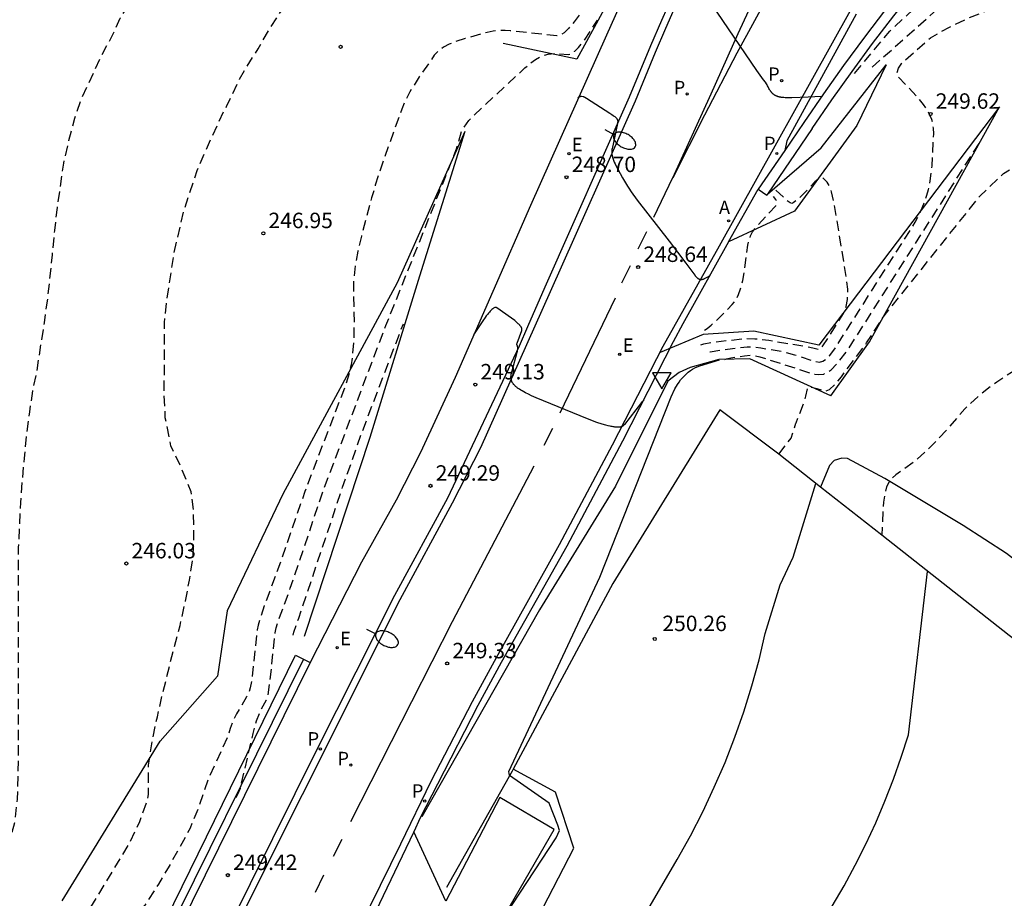
# Model space of a CAD drawing. Units: metres. Extents: x 577843 to 578194, y 4795289 to 4795541.
# Drawn here: x 577917 to 577965, y 4795385 to 4795428 of the extents above; entities that cross this region are included whole.
import ezdxf

# ---------------------------------------------------------------- set-up
doc = ezdxf.new("R2010")
doc.units = ezdxf.units.M
doc.header["$MEASUREMENT"] = 0
doc.linetypes.add('TRAZOS_NORMALES', pattern=[0.75, 0.5, -0.25])
for name, color, linetype in [('020101', 3, 'Continuous'), ('020104', 34, 'Continuous'), ('020107', 3, 'Continuous'), ('020194', 31, 'TRAZOS_NORMALES'), ('020195', 30, 'TRAZOS_NORMALES'), ('020204', 9, 'Continuous'), ('020308', 9, 'Continuous'), ('060106', 9, 'Continuous'), ('060108', 9, 'Continuous'), ('060113', 4, 'Continuous'), ('060130', 9, 'Continuous'), ('070101', 9, 'Continuous'), ('070104', 3, 'Continuous'), ('070105', 6, 'Continuous'), ('070116', 6, 'Continuous'), ('100105', 3, 'Continuous'), ('100116', 71, 'Continuous'), ('200205', 4, 'Continuous'), ('200305', 4, 'Continuous'), ('210203', 4, 'Continuous'), ('210205', 4, 'Continuous'), ('210303', 4, 'Continuous'), ('210305', 4, 'Continuous'), ('220207', 9, 'Continuous'), ('220307', 9, 'Continuous'), ('250202', 9, 'Continuous'), ('260101', 9, 'Continuous'), ('260205', 9, 'Continuous')]:
    doc.layers.add(name, color=color, linetype=linetype)
doc.layers.add('020105', color=24, linetype='Continuous', lineweight=30)
doc.styles.add('ARIAL', font='arial.ttf', dxfattribs={"height": 1})
doc.styles.add('ROMANS', font='romans__.ttf', dxfattribs={"height": 1})

# ---------------------------------------------------------------- blocks, each defined once
blk = doc.blocks.new('REGALU')
blk.add_circle((0, 0), 0.055)
blk = doc.blocks.new('COTAPU')
blk.add_circle((0, 0), 0.075)
blk = doc.blocks.new('PLUVI3')
blk.add_circle((0, 0), 0.055)
blk = doc.blocks.new('FAREDI')
blk.add_line((0, 0), (0.5, 0))
blk.add_lwpolyline([(0.5, 0, 0.159986), (0.538, -0.117, 0.106322), (0.675, -0.238, 0.071006), (0.858, -0.309, 0.057309), (1.099, -0.337, 0.057309), (1.339, -0.309, 0.071006), (1.522, -0.238, 0.106322), (1.659, -0.117, 0.159986), (1.697, 0, 0.159986), (1.659, 0.117, 0.106322), (1.522, 0.238, 0.071006), (1.339, 0.309, 0.057309), (1.099, 0.337, 0.057309), (0.858, 0.309, 0.071006), (0.675, 0.238, 0.106322), (0.538, 0.117, 0.159986)], format="xyb", close=True)
blk = doc.blocks.new('PLUVI2')
blk.add_circle((0, 0), 0.055)
blk = doc.blocks.new('SETRA')
at = {"linetype": 'Continuous'}
blk.add_lwpolyline([(0.451, 0.26), (-0.45, 0.26), (-0.001, -0.52)], close=True, dxfattribs=at)
blk = doc.blocks.new('ABAS')
blk.add_circle((0, 0), 0.055)

msp = doc.modelspace()

# ---------------------------------------------------------------- linework, layer by layer
at = {"layer": '020101', "flags": 128}
for points in [[(577948.541, 4795433.374), (577944.396, 4795425.781)], [(577944.396, 4795425.781), (577940.821, 4795426.549)], [(577956.252, 4795421.486), (577959.414, 4795425.513)], [(577958.601, 4795412.074), (577964.907, 4795423.475)], [(577938.968, 4795422.268), (577936.763, 4795415.255)], [(577953.647, 4795419.242), (577956.252, 4795421.486)], [(577936.763, 4795415.255), (577934.349, 4795407.423)], [(577956.717, 4795409.449), (577958.601, 4795412.074)], [(577956.717, 4795409.449), (577952.798, 4795411.244), (577951.29, 4795411.21), (577949.9, 4795410.82), (577949.37, 4795410.58), (577948.81, 4795410.16), (577946.27, 4795405.06), (577942.58, 4795399.07), (577936.88, 4795389.02)], [(577934.349, 4795407.423), (577931.167, 4795397.766)]]:
    msp.add_lwpolyline(points, dxfattribs=at)
at = {"layer": '020104', "flags": 128}
for points, elevation in [([(577956.273, 4795423.969), (577955.63, 4795423.936), (577954.837, 4795423.913), (577954.693, 4795423.911), (577954.595, 4795423.912), (577954.504, 4795423.915), (577954.448, 4795423.919), (577954.394, 4795423.924), (577954.344, 4795423.93), (577954.32, 4795423.933), (577954.296, 4795423.937), (577954.274, 4795423.941), (577954.251, 4795423.945), (577954.23, 4795423.949), (577954.209, 4795423.954), (577954.189, 4795423.959), (577954.169, 4795423.965), (577954.15, 4795423.971), (577954.132, 4795423.977), (577954.114, 4795423.983), (577954.096, 4795423.99), (577954.079, 4795423.997), (577954.063, 4795424.004), (577954.047, 4795424.012), (577954.031, 4795424.02), (577954.016, 4795424.028), (577954.001, 4795424.037), (577953.987, 4795424.046), (577953.973, 4795424.055), (577953.96, 4795424.064), (577953.946, 4795424.074), (577953.934, 4795424.085), (577953.921, 4795424.095), (577953.909, 4795424.106), (577953.897, 4795424.118), (577953.885, 4795424.129), (577953.874, 4795424.142), (577953.862, 4795424.154), (577953.851, 4795424.167), (577953.841, 4795424.18), (577953.83, 4795424.193), (577953.82, 4795424.207), (577953.809, 4795424.222), (577953.799, 4795424.236), (577953.789, 4795424.251), (577953.769, 4795424.282), (577953.75, 4795424.315), (577953.721, 4795424.367), (577953.682, 4795424.442), (577953.657, 4795424.489), (577953.63, 4795424.536), (577953.594, 4795424.595), (577953.547, 4795424.667), (577953.46, 4795424.791), (577953.125, 4795425.236), (577950.66, 4795428.895)], 248), ([(577944.454, 4795423.901), (577944.468, 4795423.915), (577944.479, 4795423.931), (577944.482, 4795423.936), (577944.492, 4795423.952), (577944.505, 4795423.963), (577944.522, 4795423.972), (577944.538, 4795423.977), (577944.558, 4795423.98), (577944.576, 4795423.982), (577944.592, 4795423.983), (577944.633, 4795423.983), (577944.699, 4795423.981), (577944.715, 4795423.977), (577944.733, 4795423.97), (577944.747, 4795423.964), (577944.763, 4795423.955), (577944.792, 4795423.94), (577944.863, 4795423.899), (577945.993, 4795423.17), (577946.097, 4795423.1), (577946.168, 4795423.05), (577946.204, 4795423.022), (577946.236, 4795422.997), (577946.256, 4795422.981), (577946.273, 4795422.966), (577946.289, 4795422.951), (577946.303, 4795422.937), (577946.316, 4795422.924), (577946.328, 4795422.911), (577946.338, 4795422.899), (577946.346, 4795422.887), (577946.354, 4795422.875), (577946.363, 4795422.859), (577946.371, 4795422.843), (577946.376, 4795422.827), (577946.379, 4795422.812), (577946.382, 4795422.796), (577946.382, 4795422.781), (577946.382, 4795422.765), (577946.382, 4795422.749), (577946.38, 4795422.726), (577946.378, 4795422.711), (577946.37, 4795422.664), (577946.108, 4795421.432), (577946.104, 4795421.413), (577946.1, 4795421.394), (577946.098, 4795421.374), (577946.096, 4795421.355), (577946.094, 4795421.335), (577946.093, 4795421.315), (577946.093, 4795421.295), (577946.093, 4795421.274), (577946.093, 4795421.254), (577946.094, 4795421.233), (577946.096, 4795421.212), (577946.099, 4795421.191), (577946.101, 4795421.169), (577946.105, 4795421.147), (577946.109, 4795421.125), (577946.113, 4795421.103), (577946.118, 4795421.081), (577946.124, 4795421.058), (577946.13, 4795421.035), (577946.136, 4795421.012), (577946.143, 4795420.988), (577946.159, 4795420.94), (577946.176, 4795420.89), (577946.196, 4795420.84), (577946.217, 4795420.788), (577946.253, 4795420.707), (577946.308, 4795420.593), (577946.386, 4795420.442), (577946.619, 4795420.031), (577946.858, 4795419.63), (577946.926, 4795419.521), (577947.042, 4795419.346), (577947.333, 4795418.943), (577948.877, 4795416.955), (577949.691, 4795415.892), (577950.127, 4795415.3), (577950.137, 4795415.286), (577950.148, 4795415.272), (577950.158, 4795415.259), (577950.168, 4795415.247), (577950.178, 4795415.235), (577950.188, 4795415.224), (577950.198, 4795415.213), (577950.208, 4795415.203), (577950.218, 4795415.193), (577950.228, 4795415.184), (577950.237, 4795415.175), (577950.247, 4795415.167), (577950.256, 4795415.16), (577950.266, 4795415.153), (577950.275, 4795415.146), (577950.285, 4795415.14), (577950.294, 4795415.134), (577950.304, 4795415.128), (577950.313, 4795415.123), (577950.322, 4795415.119), (577950.34, 4795415.111), (577950.359, 4795415.105), (577950.377, 4795415.1), (577950.395, 4795415.097), (577950.413, 4795415.095), (577950.431, 4795415.095), (577950.449, 4795415.096), (577950.468, 4795415.098), (577950.486, 4795415.101), (577950.504, 4795415.105), (577950.522, 4795415.11), (577950.541, 4795415.116), (577950.56, 4795415.123), (577950.579, 4795415.131), (577950.598, 4795415.14), (577950.627, 4795415.153), (577950.729, 4795415.207), (577950.749, 4795415.218), (577950.768, 4795415.23), (577950.787, 4795415.242), (577950.81, 4795415.258), (577950.832, 4795415.274), (577950.857, 4795415.293), (577950.885, 4795415.316)], 248.5), ([(577947.64, 4795409.224), (577947.627, 4795409.212), (577947.616, 4795409.201), (577947.596, 4795409.179), (577947.544, 4795409.119), (577946.717, 4795408.051), (577946.702, 4795408.033), (577946.685, 4795408.017), (577946.667, 4795408.002), (577946.648, 4795407.988), (577946.626, 4795407.976), (577946.604, 4795407.965), (577946.58, 4795407.955), (577946.554, 4795407.947), (577946.526, 4795407.94), (577946.497, 4795407.934), (577946.467, 4795407.93), (577946.435, 4795407.927), (577946.401, 4795407.926), (577946.365, 4795407.926), (577946.328, 4795407.927), (577946.29, 4795407.929), (577946.249, 4795407.933), (577946.207, 4795407.938), (577946.163, 4795407.944), (577946.118, 4795407.952), (577946.071, 4795407.96), (577946.022, 4795407.97), (577945.919, 4795407.994), (577945.81, 4795408.023), (577945.632, 4795408.075), (577945.37, 4795408.161), (577944.922, 4795408.324), (577942.433, 4795409.353), (577942.201, 4795409.455), (577942.047, 4795409.527), (577941.909, 4795409.596), (577941.825, 4795409.641), (577941.748, 4795409.684), (577941.677, 4795409.726), (577941.612, 4795409.768), (577941.581, 4795409.788), (577941.552, 4795409.808), (577941.525, 4795409.828), (577941.498, 4795409.848), (577941.474, 4795409.868), (577941.45, 4795409.888), (577941.428, 4795409.907), (577941.407, 4795409.926), (577941.387, 4795409.945), (577941.368, 4795409.965), (577941.351, 4795409.984), (577941.334, 4795410.002), (577941.319, 4795410.021), (577941.305, 4795410.04), (577941.292, 4795410.059), (577941.28, 4795410.078), (577941.269, 4795410.096), (577941.259, 4795410.115), (577941.249, 4795410.134), (577941.241, 4795410.153), (577941.234, 4795410.171), (577941.227, 4795410.19), (577941.222, 4795410.209), (577941.217, 4795410.228), (577941.213, 4795410.247), (577941.21, 4795410.266), (577941.207, 4795410.285), (577941.205, 4795410.305), (577941.204, 4795410.324), (577941.204, 4795410.344), (577941.204, 4795410.364), (577941.204, 4795410.384), (577941.206, 4795410.404), (577941.207, 4795410.424), (577941.21, 4795410.444), (577941.212, 4795410.465), (577941.216, 4795410.486), (577941.219, 4795410.507), (577941.228, 4795410.55), (577941.243, 4795410.617), (577941.254, 4795410.663), (577941.503, 4795411.563), (577941.509, 4795411.583), (577941.514, 4795411.603), (577941.518, 4795411.622), (577941.521, 4795411.64), (577941.524, 4795411.658), (577941.527, 4795411.675), (577941.529, 4795411.692), (577941.53, 4795411.708), (577941.531, 4795411.723), (577941.532, 4795411.738), (577941.532, 4795411.752), (577941.532, 4795411.765), (577941.53, 4795411.785), (577941.529, 4795411.803), (577941.526, 4795411.82), (577941.523, 4795411.836), (577941.518, 4795411.855), (577941.513, 4795411.872), (577941.507, 4795411.887), (577941.5, 4795411.904), (577941.491, 4795411.919), (577941.486, 4795411.928), (577941.486, 4795411.945), (577941.49, 4795411.962), (577941.494, 4795411.977), (577941.504, 4795412.01), (577941.727, 4795412.617), (577941.73, 4795412.627), (577941.733, 4795412.637), (577941.735, 4795412.647), (577941.736, 4795412.658), (577941.736, 4795412.668), (577941.736, 4795412.679), (577941.735, 4795412.69), (577941.733, 4795412.701), (577941.731, 4795412.713), (577941.727, 4795412.724), (577941.723, 4795412.736), (577941.718, 4795412.747), (577941.713, 4795412.759), (577941.707, 4795412.772), (577941.7, 4795412.784), (577941.692, 4795412.797), (577941.683, 4795412.809), (577941.674, 4795412.822), (577941.664, 4795412.836), (577941.654, 4795412.849), (577941.642, 4795412.863), (577941.63, 4795412.877), (577941.617, 4795412.891), (577941.604, 4795412.905), (577941.589, 4795412.92), (577941.558, 4795412.95), (577941.525, 4795412.981), (577941.469, 4795413.03), (577941.384, 4795413.1), (577941.236, 4795413.214), (577940.518, 4795413.721), (577940.497, 4795413.732), (577940.473, 4795413.737), (577940.448, 4795413.736), (577940.42, 4795413.729), (577940.389, 4795413.715), (577940.356, 4795413.696), (577940.321, 4795413.671), (577940.283, 4795413.64), (577940.243, 4795413.603), (577940.201, 4795413.559), (577940.156, 4795413.51), (577940.109, 4795413.455), (577940.059, 4795413.394), (577940.006, 4795413.326), (577939.952, 4795413.253), (577939.834, 4795413.089), (577939.639, 4795412.797), (577939.394, 4795412.402)], 249), ([(577945.13, 4795379.84), (577949.27, 4795386.95), (577949.91, 4795388.09), (577950.51, 4795389.26), (577951.07, 4795390.45), (577951.59, 4795391.66), (577952.07, 4795392.88), (577952.5, 4795394.12), (577952.89, 4795395.37), (577953.24, 4795396.64), (577953.54, 4795397.92), (577954.26, 4795400.28), (577954.89, 4795401.62), (577955.99, 4795405.2)], 251), ([(577956.79, 4795384.68), (577957.37, 4795385.67), (577957.91, 4795386.67), (577958.42, 4795387.69), (577958.9, 4795388.73), (577959.35, 4795389.78), (577959.76, 4795390.84), (577960.14, 4795391.91), (577960.49, 4795393), (577961.41, 4795400.93)], 252)]:
    msp.add_lwpolyline(points, dxfattribs=dict(at, elevation=elevation))
at = {"layer": '020105', "elevation": 250, "flags": 128}
msp.add_lwpolyline([(577940.59, 4795383.71), (577943.4, 4795388), (577943.56, 4795388.35), (577943.48, 4795388.61), (577943.05, 4795389.68), (577941.13, 4795391.02), (577941.1, 4795391.21), (577945.52, 4795400.65), (577948.97, 4795409.4), (577949.16, 4795409.78), (577949.29, 4795410), (577949.36, 4795410.11), (577949.43, 4795410.22), (577949.52, 4795410.32), (577949.61, 4795410.41), (577949.7, 4795410.5), (577949.8, 4795410.59), (577949.91, 4795410.67), (577950.01, 4795410.74), (577950.13, 4795410.8), (577950.24, 4795410.86), (577950.36, 4795410.91), (577951.32, 4795411.19)], dxfattribs=at)
at = {"layer": '020107', "flags": 128}
for points in [[(577959.414, 4795425.513), (577957.989, 4795422.561)], [(577964.907, 4795423.475), (577956.143, 4795411.904)], [(577957.989, 4795422.561), (577954.958, 4795418.413)], [(577938.968, 4795422.268), (577935.683, 4795414.925)], [(577954.958, 4795418.413), (577951.765, 4795416.919)], [(577935.683, 4795414.925), (577930.134, 4795404.673)], [(577956.143, 4795411.904), (577952.994, 4795412.579), (577950.524, 4795412.426), (577948.44, 4795411.55)], [(577930.134, 4795404.673), (577927.436, 4795399.008)], [(577927.436, 4795399.008), (577926.963, 4795395.841)], [(577926.963, 4795395.841), (577924.191, 4795392.687)]]:
    msp.add_lwpolyline(points, dxfattribs=at)
at = {"layer": '020194', "flags": 128}
for points, elevation in [([(577954.2, 4795406.62), (577954.8, 4795407.4), (577955.03, 4795408.12), (577955.042, 4795408.136), (577955.45, 4795409.195), (577955.516, 4795409.439), (577955.594, 4795409.841), (577955.663, 4795409.881), (577955.789, 4795409.875), (577956.049, 4795409.809), (577956.417, 4795409.691), (577956.499, 4795409.685), (577956.663, 4795409.761), (577956.914, 4795409.992), (577957.236, 4795410.375), (577958.454, 4795412.013), (577959.261, 4795413.267), (577962.82, 4795417.723), (577963.96, 4795419.147), (577965.099, 4795420.238), (577968.09, 4795421.967), (577968.992, 4795422.525), (577971.473, 4795423.987), (577972.07, 4795424.408), (577973.094, 4795425.096), (577974.996, 4795426.289), (577976.697, 4795427.428), (577977.651, 4795428.046), (577979.125, 4795429.103), (577980.044, 4795429.8), (577980.917, 4795430.342), (577983.603, 4795432.27), (577986.353, 4795434.115), (577987.272, 4795434.691), (577988.204, 4795435.331), (577990.022, 4795436.543), (577991.973, 4795437.903), (577992.938, 4795438.614), (577993.949, 4795439.316), (577994.819, 4795440.012), (577995.182, 4795440.266), (577996.075, 4795440.85), (577997.038, 4795441.328), (577997.438, 4795441.544), (577998.258, 4795442.178), (577998.428, 4795442.358), (577999.078, 4795443.199), (577999.716, 4795444.093), (578000.492, 4795444.911), (578001.377, 4795445.708), (578005.209, 4795448.605), (578006.178, 4795449.318), (578006.981, 4795449.931), (578007.939, 4795450.696), (578008.488, 4795451.158), (578011.927, 4795454.294), (578012.775, 4795455.128), (578013.605, 4795455.984), (578014.316, 4795456.83), (578014.969, 4795457.687), (578015.594, 4795458.591), (578016.241, 4795459.429), (578017.028, 4795460.169), (578017.586, 4795460.545), (578018.235, 4795460.82), (578018.998, 4795460.966), (578020.293, 4795461.042), (578020.514, 4795461.069), (578021.297, 4795461.23), (578025.965, 4795461.979), (578027.651, 4795462.267), (578030.266, 4795462.785), (578030.64, 4795462.847), (578031.565, 4795462.962), (578031.663, 4795462.993), (578031.712, 4795463.03), (578031.741, 4795463.08), (578031.749, 4795463.219), (578031.7, 4795463.413), (578031.547, 4795463.844), (578031.519, 4795464.258), (578031.648, 4795466.603), (578031.654, 4795467.689), (578031.688, 4795467.828), (578031.798, 4795468), (578032.023, 4795468.228), (578032.887, 4795468.921), (578034.302, 4795469.893), (578034.564, 4795470.033), (578034.82, 4795470.135), (578035.045, 4795470.204), (578035.366, 4795470.209), (578036.594, 4795470.105), (578037.059, 4795470.031), (578037.706, 4795469.884), (578037.919, 4795469.814), (578038.172, 4795469.707), (578039.139, 4795469.241), (578039.477, 4795469.234), (578040.597, 4795469.392), (578041.355, 4795469.532), (578042.416, 4795469.789), (578043.532, 4795470.108), (578045.728, 4795470.968), (578047.819, 4795471.701), (578051.015, 4795472.906), (578053.467, 4795473.913), (578055.524, 4795474.721), (578057.609, 4795475.418), (578058.645, 4795475.801), (578059.729, 4795476.047), (578060.161, 4795476.07), (578060.569, 4795475.956), (578060.64, 4795475.746), (578060.695, 4795474.463), (578060.872, 4795474.347), (578061.095, 4795474.312), (578061.303, 4795474.33), (578061.527, 4795474.39), (578061.733, 4795474.488), (578061.895, 4795474.626), (578062.043, 4795474.784), (578062.172, 4795474.953), (578062.256, 4795475.149), (578062.425, 4795476.188), (578062.596, 4795476.577), (578063.031, 4795476.905), (578064.778, 4795477.457), (578066.271, 4795477.809), (578067.217, 4795477.823), (578072.72, 4795478.473), (578073.682, 4795478.747), (578074.668, 4795478.949), (578075.754, 4795479.219), (578078.106, 4795479.691), (578081.602, 4795480.461), (578083.936, 4795480.886), (578087.046, 4795481.756), (578089.136, 4795482.272), (578090.15, 4795482.484), (578092.416, 4795483.032), (578093.484, 4795483.22), (578096.924, 4795483.906), (578098.058, 4795484.206), (578099.2, 4795484.486), (578100.378, 4795484.714), (578101.562, 4795485.02), (578103.582, 4795485.452), (578104.69, 4795485.758), (578105.917, 4795486.074), (578106.963, 4795486.298), (578108.075, 4795486.598), (578110.155, 4795487.116), (578111.299, 4795487.458), (578112.341, 4795487.714), (578113.475, 4795488.032), (578114.561, 4795488.37), (578117.653, 4795489.147), (578119.795, 4795489.551), (578120.853, 4795489.837), (578123.161, 4795490.219), (578124.247, 4795490.459), (578125.417, 4795490.663), (578126.495, 4795490.893), (578127.643, 4795491.179), (578129.857, 4795491.593), (578131.017, 4795491.827), (578132.231, 4795491.961), (578133.429, 4795492.155), (578134.477, 4795492.263), (578136.865, 4795492.481), (578137.985, 4795492.563), (578139.087, 4795492.623), (578140.281, 4795492.723), (578141.517, 4795492.769), (578142.559, 4795492.783), (578143.781, 4795492.851), (578146.087, 4795492.939), (578150.522, 4795493.191), (578153.866, 4795493.297), (578159.702, 4795493.332), (578163.054, 4795493.38), (578165.364, 4795493.436), (578166.542, 4795493.538), (578168.796, 4795493.79), (578169.808, 4795493.942), (578170.942, 4795494.154), (578172.056, 4795494.396), (578173.034, 4795494.644), (578174.126, 4795494.874), (578177.308, 4795495.718), (578178.354, 4795496.02), (578180.646, 4795496.542), (578181.648, 4795496.806), (578182.798, 4795497.074), (578184.998, 4795497.742), (578185.981, 4795498), (578187.033, 4795498.242), (578188.157, 4795498.55), (578189.151, 4795498.784), (578190.207, 4795499.086), (578191.315, 4795499.464), (578192.295, 4795499.754), (578193.319, 4795500.098), (578194.3, 4795500.54)], 250.64), ([(578045.655, 4795465.856), (578045.534, 4795465.769), (578045.378, 4795465.593), (578044.009, 4795463.758), (578043.736, 4795463.42), (578042.095, 4795461.573), (578041.978, 4795461.471), (578041.038, 4795461.732), (578040.483, 4795461.87), (578039.611, 4795462.049), (578039.037, 4795462.12), (578038.311, 4795462.181), (578036.289, 4795462.551), (578035.669, 4795462.585), (578035.396, 4795462.574), (578034.076, 4795462.403), (578032.516, 4795462.075), (578028.151, 4795460.986), (578027.041, 4795460.551), (578026.365, 4795460.094), (578025.864, 4795459.55), (578022.939, 4795456.197), (578022.268, 4795455.405), (578021.493, 4795454.627), (578019.062, 4795452.328), (578018.274, 4795451.617), (578016.605, 4795450.058), (578015.005, 4795448.495), (578014.25, 4795447.692), (578013.528, 4795446.961), (578012.697, 4795446.19), (578011.904, 4795445.425), (578011.031, 4795444.734), (578009.289, 4795443.415), (578006.674, 4795441.535), (578004.898, 4795440.225), (578003.09, 4795438.797), (578002.451, 4795438.166), (578001.743, 4795437.078), (578001.588, 4795436.889), (578001.44, 4795436.746), (578001.272, 4795436.627), (578000.268, 4795436.12), (577999.244, 4795435.567), (577998.329, 4795434.94), (577997.445, 4795434.216), (577996.628, 4795433.5), (577995.877, 4795432.692), (577994.251, 4795431.134), (577993.439, 4795430.484), (577992.607, 4795429.869), (577991.657, 4795429.242), (577989.714, 4795428.045), (577987.791, 4795426.816), (577985.884, 4795425.552), (577985.038, 4795424.943), (577984.091, 4795424.371), (577983.245, 4795423.736), (577982.351, 4795423.142), (577981.431, 4795422.453), (577979.484, 4795421.09), (577978.596, 4795420.422), (577977.712, 4795419.833), (577975.755, 4795418.346), (577974.811, 4795417.601), (577973.028, 4795416.031), (577971.198, 4795414.389), (577969.357, 4795413.036), (577967.591, 4795411.787), (577965.72, 4795410.721), (577964.768, 4795410.117), (577963.97, 4795409.507), (577963.224, 4795408.819), (577962.472, 4795407.941), (577961.692, 4795407.101), (577960.82, 4795406.277), (577959.878, 4795405.617), (577959.684, 4795405.449), (577959.54, 4795405.247), (577959.426, 4795405.029), (577959.33, 4795404.6), (577959.27, 4795404.28), (577959.19, 4795402.68)], 251.64), ([(577844.307, 4795359.995), (577848.858, 4795358.993), (577850.056, 4795358.607), (577851.128, 4795358.219), (577852.184, 4795357.807), (577853.088, 4795357.379), (577858.104, 4795354.487), (577859.952, 4795353.273), (577860.902, 4795352.589), (577861.802, 4795351.889), (577861.952, 4795351.701), (577862.537, 4795350.709), (577862.603, 4795350.511), (577862.643, 4795350.287), (577862.643, 4795350.079), (577862.535, 4795349.405), (577862.413, 4795349.205), (577862.279, 4795349.033), (577861.987, 4795348.725), (577861.077, 4795348.067), (577860.093, 4795347.461), (577859.014, 4795346.951), (577856.838, 4795346.067), (577855.852, 4795345.573), (577854.864, 4795345.115), (577853.904, 4795344.493), (577853.26, 4795343.885), (577853.146, 4795343.703), (577853.062, 4795343.515), (577853.058, 4795343.301), (577853.168, 4795343.105), (577853.376, 4795343.007), (577853.592, 4795342.989), (577854.694, 4795343.039), (577855.734, 4795343.197), (577856.873, 4795343.327), (577858.937, 4795343.499), (577861.149, 4795343.727), (577862.215, 4795343.857), (577865.365, 4795344.363), (577866.369, 4795344.541), (577868.513, 4795344.979), (577869.531, 4795345.219), (577872.823, 4795345.947), (577874.009, 4795346.249), (577875.017, 4795346.535), (577876.097, 4795346.807), (577877.063, 4795347.071), (577878.161, 4795347.331), (577882.551, 4795348.295), (577884.441, 4795348.756), (577885.375, 4795349.002), (577886.359, 4795349.366), (577887.437, 4795349.714), (577888.501, 4795350.086), (577890.471, 4795350.802), (577891.509, 4795351.124), (577892.503, 4795351.368), (577894.775, 4795351.854), (577895.839, 4795352.248), (577896.825, 4795352.73), (577897.779, 4795353.364), (577898.515, 4795354.014), (577898.687, 4795354.118), (577899.639, 4795354.534), (577900.818, 4795354.736), (577901.936, 4795354.876), (577902.332, 4795354.964), (577903.4, 4795355.352), (577904.462, 4795355.914), (577905.282, 4795356.492), (577906.062, 4795357.314), (577906.642, 4795358.23), (577906.844, 4795358.616), (577906.918, 4795358.836), (577907.034, 4795359.462), (577907.028, 4795360.528), (577906.986, 4795361.236), (577906.924, 4795361.446), (577906.65, 4795362.624), (577906.365, 4795363.778), (577906.287, 4795364), (577906.185, 4795364.22), (577906.069, 4795364.404), (577905.937, 4795364.562), (577905.771, 4795364.694), (577904.783, 4795365.264), (577903.469, 4795365.65), (577903.043, 4795365.802), (577902.875, 4795365.952), (577902.773, 4795366.146), (577902.751, 4795366.348), (577902.795, 4795366.562), (577902.903, 4795366.742), (577903.559, 4795367.656), (577904.211, 4795368.604), (577905.367, 4795370.371), (577906.001, 4795371.311), (577906.685, 4795372.275), (577907.021, 4795372.567), (577909.027, 4795374.661), (577909.317, 4795375.027), (577909.989, 4795375.817), (577910.717, 4795376.581), (577911.493, 4795377.289), (577912.261, 4795378.091), (577912.999, 4795378.957), (577913.411, 4795379.569), (577913.987, 4795380.677), (577914.451, 4795381.631), (577914.903, 4795382.581), (577915.337, 4795383.605), (577915.757, 4795384.643), (577916.109, 4795385.711), (577916.499, 4795386.719), (577916.857, 4795387.717), (577917.133, 4795388.741), (577917.265, 4795389.875), (577917.319, 4795392.155), (577917.319, 4795402.092), (577917.417, 4795404.264), (577917.595, 4795406.422), (577917.711, 4795407.508), (577917.857, 4795408.67), (577918.007, 4795409.69), (577918.209, 4795410.674), (577918.569, 4795412.988), (577918.719, 4795414.062), (577918.959, 4795416.286), (577919.067, 4795417.468), (577919.197, 4795418.58), (577919.509, 4795420.732), (577919.761, 4795421.838), (577920.039, 4795422.924), (577920.373, 4795423.87), (577921.339, 4795425.96), (577921.827, 4795426.855), (577922.247, 4795427.777), (577922.849, 4795428.729), (577923.415, 4795429.707), (577924.727, 4795431.819), (577925.371, 4795432.749), (577926.051, 4795433.647), (577926.793, 4795434.429), (577927.329, 4795434.949), (577927.543, 4795435.083), (577928.457, 4795435.575), (577929.089, 4795435.935), (577929.697, 4795436.181), (577929.913, 4795436.239), (577931.053, 4795436.723), (577933.183, 4795437.501), (577937.571, 4795438.594), (577938.67, 4795438.813), (577945.874, 4795439.798), (577947.907, 4795439.97), (577948.168, 4795440.03), (577948.274, 4795440.076), (577948.398, 4795440.156), (577948.508, 4795440.258), (577948.636, 4795440.415), (577949.177, 4795441.214), (577953.165, 4795447.373), (577954.24, 4795448.982), (577957.546, 4795453.513), (577960.339, 4795457.398), (577963.973, 4795462.196)], 245.64), ([(577958.725, 4795425.4), (577963.693, 4795429.819), (577971.469, 4795436.504), (577979.93, 4795443.495), (577980.73, 4795444.104), (577981.528, 4795444.744), (577983.345, 4795446.062), (577984.309, 4795446.79), (577986.135, 4795448.023), (577988.004, 4795449.023), (577989.184, 4795449.59), (577989.375, 4795449.65), (577989.586, 4795449.682), (577989.809, 4795449.675), (577990.002, 4795449.609), (577990.193, 4795449.519), (577990.362, 4795449.411), (577990.738, 4795449.221), (577990.941, 4795449.209), (577991.153, 4795449.226), (577991.376, 4795449.279), (577991.58, 4795449.35), (577992.382, 4795449.69), (577992.565, 4795449.826), (577993.032, 4795450.28), (577993.124, 4795450.482), (577993.166, 4795450.703), (577993.246, 4795451.796), (577993.221, 4795451.999), (577993.234, 4795452.653), (577993.276, 4795452.863), (577993.343, 4795453.069), (577993.437, 4795453.269), (577993.546, 4795453.439), (577994.192, 4795454.303), (577994.561, 4795454.838), (577995.069, 4795455.308), (577995.981, 4795455.894), (577996.952, 4795456.452), (577997.998, 4795457.014), (577999.06, 4795457.505), (578000.108, 4795457.864), (578001.216, 4795458.123), (578002.27, 4795458.485), (578003.329, 4795458.811), (578004.43, 4795459.089), (578005.632, 4795459.33), (578009.027, 4795459.833), (578010.066, 4795460.02), (578011.165, 4795460.288), (578012.215, 4795460.622), (578014.26, 4795461.589)], 249.14), ([(577957.877, 4795425.086), (577958.79, 4795426.2), (577959.581, 4795427.14), (577964.512, 4795431.71), (577973.866, 4795439.959), (577984.509, 4795448.376), (577986.349, 4795449.612), (577988.909, 4795450.82), (577990.254, 4795451.267)], 248.64), ([(577844.307, 4795339.628), (577845.748, 4795339.808), (577846.958, 4795339.938), (577848.002, 4795340.094), (577849.184, 4795340.345), (577851.386, 4795340.763), (577853.536, 4795341.095), (577854.664, 4795341.233), (577855.933, 4795341.337), (577856.985, 4795341.483), (577858.109, 4795341.665), (577859.167, 4795341.801), (577861.349, 4795342.045), (577863.583, 4795342.365), (577864.727, 4795342.565), (577868.051, 4795343.229), (577869.123, 4795343.467), (577872.357, 4795344.127), (577874.523, 4795344.519), (577875.559, 4795344.753), (577876.617, 4795344.967), (577877.735, 4795345.265), (577879.811, 4795345.771), (577880.793, 4795346.051), (577884.117, 4795347.119), (577885.191, 4795347.445), (577886.267, 4795347.712), (577887.409, 4795348.018), (577888.439, 4795348.264), (577890.503, 4795348.9), (577893.805, 4795349.814), (577894.939, 4795350.074), (577897.273, 4795350.462), (577898.39, 4795350.69), (577899.508, 4795351.09), (577900.542, 4795351.382), (577901.698, 4795351.654), (577903.786, 4795352.076), (577904.948, 4795352.41), (577905.152, 4795352.512), (577905.326, 4795352.626), (577906.22, 4795353.262), (577906.884, 4795353.834), (577908.376, 4795355.222), (577908.994, 4795356.118), (577909.13, 4795356.522), (577909.308, 4795357.352), (577909.282, 4795357.786), (577909.216, 4795358.022), (577908.974, 4795359.164), (577908.882, 4795359.802), (577908.882, 4795360.044), (577908.936, 4795360.958), (577909.17, 4795362.082), (577909.28, 4795363.164), (577909.304, 4795363.584), (577909.304, 4795364.724), (577909.374, 4795365.791), (577909.537, 4795366.965), (577909.773, 4795368.029), (577910.173, 4795369.127), (577910.661, 4795370.125), (577911.239, 4795371.079), (577911.853, 4795371.999), (577912.495, 4795372.915), (577913.207, 4795373.763), (577913.829, 4795374.419), (577914.595, 4795375.359), (577915.313, 4795376.135), (577916.045, 4795377.011), (577916.721, 4795377.963), (577917.347, 4795378.969), (577917.881, 4795379.907), (577918.357, 4795380.947), (577918.941, 4795381.963), (577919.415, 4795382.749), (577920.075, 4795383.659), (577920.777, 4795384.565), (577921.587, 4795385.879), (577922.695, 4795387.727), (577923.193, 4795388.787), (577923.579, 4795389.872), (577923.617, 4795390.098), (577923.621, 4795391.53), (577923.803, 4795392.71), (577924.047, 4795393.876), (577924.297, 4795394.964), (577924.839, 4795397.142), (577925.153, 4795398.302), (577925.409, 4795399.476), (577925.609, 4795400.508), (577925.791, 4795401.67), (577925.825, 4795402.67), (577925.807, 4795403.84), (577925.685, 4795404.786), (577925.169, 4795406.054), (577924.709, 4795407.022), (577924.433, 4795408.386), (577924.383, 4795409.512), (577924.397, 4795413.004), (577924.505, 4795414.086), (577924.691, 4795415.224), (577924.845, 4795416.314), (577925.315, 4795418.358), (577925.975, 4795420.38), (577926.389, 4795421.332), (577927.287, 4795423.293), (577927.405, 4795423.485), (577928.035, 4795424.821), (577928.385, 4795425.431), (577928.935, 4795426.285), (577929.511, 4795427.287), (577930.161, 4795428.281), (577930.636, 4795428.758), (577930.909, 4795428.894), (577934.688, 4795430.392), (577939.787, 4795431.774), (577940.293, 4795431.959), (577940.616, 4795432.042), (577940.914, 4795432.073), (577941.273, 4795432.046), (577941.651, 4795431.983), (577942.891, 4795431.722), (577943.3, 4795431.62), (577943.66, 4795431.492), (577943.897, 4795431.379), (577944.346, 4795431.125), (577944.424, 4795431.122), (577944.547, 4795431.186), (577944.776, 4795431.427), (577945.072, 4795431.84), (577945.824, 4795433.029), (577949.403, 4795438.51), (577952.643, 4795443.291)], 246.64), ([(577949.431, 4795435.452), (577945.069, 4795428.71), (577944.586, 4795428.015), (577944.276, 4795427.605), (577944.008, 4795427.29), (577943.779, 4795427.07), (577943.585, 4795426.944), (577943.424, 4795426.913), (577941.166, 4795427.158), (577940.921, 4795427.178), (577940.638, 4795427.177), (577940.34, 4795427.143), (577940.057, 4795427.084), (577938.981, 4795426.786), (577938.515, 4795426.634), (577938.203, 4795426.507), (577937.938, 4795426.368), (577937.715, 4795426.21), (577937.485, 4795425.973), (577936.749, 4795424.93), (577936.292, 4795424.197), (577936.049, 4795423.712), (577935.903, 4795423.364), (577934.948, 4795420.687), (577934.622, 4795419.677), (577934.442, 4795419.051), (577933.951, 4795417.198), (577933.779, 4795416.47), (577933.623, 4795415.596), (577933.577, 4795415.145), (577933.563, 4795414.818), (577933.59, 4795413.015), (577933.576, 4795412.202), (577933.507, 4795411.345), (577933.443, 4795410.947), (577933.357, 4795410.558), (577933.154, 4795409.909), (577931.203, 4795404.798), (577930.082, 4795401.555), (577929.235, 4795399.257), (577929.042, 4795398.677), (577928.94, 4795398.316), (577928.896, 4795398.098), (577928.62, 4795395.587), (577928.556, 4795395.274), (577928.475, 4795395.037), (577928.381, 4795394.848), (577927.892, 4795394.013), (577927.703, 4795393.63), (577927.579, 4795393.307), (577927.482, 4795392.957), (577926.505, 4795390.822), (577926.023, 4795389.402), (577925.633, 4795388.472), (577925.143, 4795387.553), (577924.621, 4795386.631), (577924.102, 4795385.757), (577923.446, 4795384.737), (577921.263, 4795382.165), (577920.708, 4795381.195), (577920.228, 4795380.309), (577919.784, 4795379.157), (577919.364, 4795378.143), (577918.924, 4795377.175), (577917.7, 4795375.351), (577917.108, 4795374.501), (577916.414, 4795373.617), (577915.108, 4795371.829), (577914.386, 4795370.797), (577914.256, 4795370.585), (577913.74, 4795369.581), (577913.338, 4795368.455), (577913.02, 4795367.315), (577912.88, 4795366.221), (577912.786, 4795364.637), (577912.748, 4795364.433), (577912.124, 4795362.703), (577911.694, 4795361.626), (577911.402, 4795360.496)], 247.64), ([(577927.872, 4795389.952), (577928.025, 4795390.255), (577928.074, 4795390.395), (577928.691, 4795393.056), (577928.855, 4795393.679), (577929.038, 4795394.146), (577929.342, 4795394.688), (577929.418, 4795394.924), (577929.521, 4795395.619), (577929.76, 4795397.943), (577929.812, 4795398.187), (577929.974, 4795398.687), (577930.497, 4795400.107), (577932.12, 4795404.905), (577935.139, 4795412.869), (577938.379, 4795420.948), (577938.572, 4795421.485), (577938.818, 4795422.312), (577939.163, 4795422.817), (577939.274, 4795422.939), (577941.884, 4795425.361), (577942.119, 4795425.564), (577942.399, 4795425.772), (577942.713, 4795425.942), (577943.009, 4795426.031), (577943.369, 4795426.059), (577943.998, 4795426.017), (577944.144, 4795426.057), (577944.292, 4795426.151), (577944.488, 4795426.346), (577944.705, 4795426.626), (577945.408, 4795427.68)], 248.14), ([(577951.583, 4795411.217), (577951.665, 4795411.246), (577951.873, 4795411.293), (577952.541, 4795411.395), (577952.84, 4795411.418), (577953.281, 4795411.348), (577955.736, 4795410.552), (577955.951, 4795410.496), (577956.144, 4795410.477), (577956.375, 4795410.507), (577956.533, 4795410.569), (577956.734, 4795410.704), (577957.033, 4795411.01), (577957.593, 4795411.75), (577963.967, 4795421.775)], 250.14), ([(577950.42, 4795411.93), (577950.564, 4795411.975), (577951.021, 4795412.057), (577952.604, 4795412.23), (577953.03, 4795412.221), (577953.707, 4795412.142), (577955.522, 4795411.854), (577955.85, 4795411.782), (577956.125, 4795411.7), (577956.176, 4795411.703), (577956.235, 4795411.738), (577956.341, 4795411.867), (577957.337, 4795413.445), (577957.408, 4795413.597), (577957.47, 4795413.781), (577957.526, 4795414.128), (577957.544, 4795414.619), (577957.488, 4795415.117), (577956.937, 4795418.493), (577956.862, 4795418.902), (577956.758, 4795419.348), (577956.655, 4795419.637), (577956.544, 4795419.822), (577956.328, 4795420.03), (577956.286, 4795420.044), (577956.236, 4795420.039), (577956.11, 4795419.971), (577955.947, 4795419.828), (577955.37, 4795419.222), (577955.159, 4795419.021), (577954.898, 4795418.807), (577954.834, 4795418.789), (577954.748, 4795418.817), (577954.61, 4795418.911), (577954.044, 4795419.434)], 249.14), ([(577950.59, 4795412.641), (577950.719, 4795412.72), (577950.919, 4795412.877), (577951.221, 4795413.155), (577951.93, 4795413.873), (577952.09, 4795414.068), (577952.247, 4795414.358), (577952.347, 4795414.635), (577952.448, 4795415.05), (577952.552, 4795415.664), (577952.703, 4795416.767), (577952.751, 4795416.989), (577952.829, 4795417.217), (577952.927, 4795417.407), (577953.076, 4795417.611), (577954.048, 4795418.671), (577954.104, 4795418.761), (577954.11, 4795418.854), (577954.056, 4795418.975), (577953.943, 4795419.115)], 248.64), ([(577930.63, 4795397.834), (577930.666, 4795397.981), (577930.911, 4795398.658), (577933.036, 4795405.012), (577933.992, 4795407.722), (577935.983, 4795412.937)], 248.64)]:
    msp.add_lwpolyline(points, dxfattribs=dict(at, elevation=elevation))
at = {"layer": '020195', "elevation": 249.64, "flags": 128}
msp.add_lwpolyline([(577950.847, 4795411.583), (577950.87, 4795411.588), (577951.952, 4795411.746), (577952.658, 4795411.824), (577952.935, 4795411.82), (577953.333, 4795411.773), (577954.412, 4795411.593), (577954.961, 4795411.439), (577955.953, 4795411.118), (577956.178, 4795411.089), (577956.337, 4795411.127), (577956.509, 4795411.242), (577956.652, 4795411.393), (577956.909, 4795411.728), (577960.617, 4795417.551), (577960.806, 4795417.873), (577961.044, 4795418.33), (577961.234, 4795418.762), (577961.381, 4795419.181), (577961.458, 4795419.458), (577961.548, 4795419.877), (577961.641, 4795420.609), (577961.713, 4795422.165), (577961.704, 4795422.439), (577961.662, 4795422.697), (577961.615, 4795422.862), (577961.517, 4795423.103), (577961.385, 4795423.342), (577961.219, 4795423.585), (577960.866, 4795424.011), (577959.992, 4795424.925), (577959.924, 4795425.065), (577959.935, 4795425.141), (577960.011, 4795425.347), (577960.164, 4795425.588), (577961.56, 4795426.829), (577962.474, 4795427.341), (577963.434, 4795427.801), (577964.562, 4795428.247), (577965.63, 4795428.756), (577967.53, 4795429.799), (577969.409, 4795430.942), (577970.393, 4795431.509), (577972.486, 4795432.612), (577974.514, 4795433.851), (577976.428, 4795435.088), (577978.264, 4795436.354), (577980.921, 4795438.11), (577982.66, 4795439.355), (577984.462, 4795440.609), (577985.216, 4795441.234), (577987.022, 4795442.624), (577990.027, 4795444.689), (577991.088, 4795445.307), (577991.928, 4795445.697), (577993.886, 4795446.551), (577994.834, 4795447.084), (577995.031, 4795447.229), (577995.18, 4795447.366), (577995.892, 4795448.217), (577996.143, 4795448.622), (577996.221, 4795448.855), (577996.682, 4795449.83), (577997.353, 4795450.816), (577998.163, 4795451.697), (577999.661, 4795453.26), (578000.434, 4795454.008), (578001.339, 4795454.776), (578002.262, 4795455.507), (578003.202, 4795456.176), (578005.006, 4795457.414), (578005.953, 4795457.984), (578007.403, 4795458.764), (578008.451, 4795459.122), (578009.556, 4795459.459), (578011.592, 4795460.047), (578012.669, 4795460.381), (578014.412, 4795461.228), (578015.186, 4795461.662)], dxfattribs=at)
at = {"layer": '060106', "flags": 128}
msp.add_lwpolyline([(577931.134, 4795396.667), (577923.546, 4795381.341), (577920.826, 4795376.061), (577918.071, 4795370.798), (577915.283, 4795365.554), (577912.461, 4795360.327), (577909.601, 4795355.111), (577906.707, 4795349.914), (577903.78, 4795344.735), (577893.901, 4795331.646)], dxfattribs=at)
at = {"layer": '060108', "flags": 128}
msp.add_lwpolyline([(577949.049, 4795428.904), (577948.51, 4795427.669), (577947.979, 4795426.43), (577947.457, 4795425.188), (577946.943, 4795423.942), (577942.84, 4795414.718), (577942.009, 4795412.793), (577941.601, 4795411.856), (577938.124, 4795404.476), (577935.547, 4795399.756), (577931.801, 4795392.315), (577926.378, 4795381.398)], dxfattribs=at)
at = {"layer": '060113', "flags": 128}
for points in [[(577949.213, 4795428.45), (577948.706, 4795427.279), (577948.207, 4795426.106), (577947.715, 4795424.929), (577947.23, 4795423.749), (577943.108, 4795414.488), (577939.719, 4795406.921), (577938.343, 4795404.238), (577935.816, 4795399.548), (577926.338, 4795380.628)], [(577957.656, 4795428.134), (577951.309, 4795416.706)], [(577951.765, 4795416.919), (577953.199, 4795419.474)], [(577951.309, 4795416.706), (577948.571, 4795411.845), (577946.107, 4795407.057), (577943.549, 4795402.212), (577940.479, 4795396.734), (577939.326, 4795394.594), (577937.314, 4795390.738), (577935.841, 4795387.691), (577933.389, 4795382.692)]]:
    msp.add_lwpolyline(points, dxfattribs=at)
at = {"layer": '060130', "flags": 128}
msp.add_lwpolyline([(577937.58, 4795351.35), (577944.79, 4795361.5), (577943.2, 4795368.75), (577941.23, 4795376.62), (577939.6, 4795381.15), (577940.21, 4795383.04), (577943.3, 4795388.41), (577940.66, 4795389.95), (577938.04, 4795384.93), (577936.487, 4795388.294)], dxfattribs=at)
at = {"layer": '070101', "flags": 128}
for points in [[(577956.222, 4795405.023), (577954.2, 4795406.62), (577951.33, 4795408.77), (577946.15, 4795400.34), (577941.306, 4795391.327)], [(577993.67, 4795376.91), (577993.14, 4795377.35), (577989.58, 4795380.37), (577986.95, 4795382.31), (577983.54, 4795384.65), (577979.62, 4795387.48), (577974.76, 4795390.88), (577972.5, 4795392.49), (577968.26, 4795395.68), (577965.37, 4795397.82), (577959.19, 4795402.68), (577956.222, 4795405.023)], [(577941.306, 4795391.327), (577941.26, 4795391.24), (577938.08, 4795385.58)], [(577940.5, 4795380.23), (577944.25, 4795387.49), (577943.37, 4795390.22), (577941.306, 4795391.327)]]:
    msp.add_lwpolyline(points, dxfattribs=at)
at = {"layer": '070104', "flags": 128}
for points in [[(577979.269, 4795391.274), (577973.721, 4795395.266), (577970.273, 4795397.95), (577967.434, 4795400.094), (577965.238, 4795401.798), (577963.138, 4795403.162), (577959.338, 4795405.442), (577957.526, 4795406.402), (577957.25, 4795406.426), (577956.89, 4795406.31), (577956.65, 4795406.07), (577956.22, 4795405.02)], [(577919.435, 4795384.94), (577924.191, 4795392.687)]]:
    msp.add_lwpolyline(points, dxfattribs=at)
at = {"layer": '070105', "flags": 128}
for points in [[(577975.525, 4795444.853), (577973.493, 4795443.017), (577971.281, 4795440.964), (577969.096, 4795438.881), (577966.388, 4795436.219), (577965.104, 4795434.883), (577963.846, 4795433.521), (577962.616, 4795432.133), (577960.429, 4795429.519), (577959.378, 4795428.191), (577958.349, 4795426.846), (577957.344, 4795425.483), (577956.364, 4795424.102), (577955.407, 4795422.705)], [(577955.82, 4795422.423), (577956.774, 4795423.816), (577957.75, 4795425.19), (577958.749, 4795426.546), (577959.772, 4795427.884), (577960.817, 4795429.203), (577962.995, 4795431.807), (577964.217, 4795433.185), (577965.468, 4795434.54), (577966.744, 4795435.868), (577969.444, 4795438.522), (577971.623, 4795440.6), (577973.83, 4795442.648), (577976.051, 4795444.654)], [(577955.82, 4795422.423), (577953.647, 4795419.242)], [(577955.407, 4795422.705), (577954.485, 4795421.356)], [(577954.485, 4795421.356), (577953.199, 4795419.474)], [(577953.199, 4795419.474), (577953.612, 4795419.192)], [(577953.647, 4795419.242), (577953.612, 4795419.192)]]:
    msp.add_lwpolyline(points, dxfattribs=at)
at = {"layer": '070116', "flags": 128}
for points in [[(577893.625, 4795331.946), (577903.513, 4795345), (577906.44, 4795350.179), (577909.334, 4795355.376), (577912.194, 4795360.592), (577915.016, 4795365.819), (577917.804, 4795371.063), (577920.559, 4795376.326), (577923.279, 4795381.606), (577930.753, 4795396.856), (577931.467, 4795396.502)], [(577931.467, 4795396.502), (577923.822, 4795381.041), (577921.102, 4795375.761), (577918.347, 4795370.498), (577915.559, 4795365.254), (577912.737, 4795360.027), (577909.877, 4795354.811), (577906.983, 4795349.614), (577904.056, 4795344.435), (577903.95, 4795344.252), (577894.177, 4795331.346)]]:
    msp.add_lwpolyline(points, dxfattribs=at)
at = {"layer": '100105', "flags": 128}
for points in [[(577957.948, 4795427.976), (577954.582, 4795421.821)], [(577954.582, 4795421.821), (577954.485, 4795421.356)]]:
    msp.add_lwpolyline(points, dxfattribs=at)
at = {"layer": '100116', "flags": 128}
for points in [[(577950.511, 4795437.183), (577950.228, 4795436.559), (577948.152, 4795432.128), (577945.831, 4795426.958), (577942.145, 4795418.677), (577938.49, 4795410.34), (577936.813, 4795406.705), (577935.63, 4795404.381), (577933.951, 4795401.376), (577931.467, 4795396.502)], [(577951.765, 4795416.919), (577949.534, 4795412.949), (577949.075, 4795412.07), (577946.615, 4795407.249), (577943.912, 4795402.155), (577940.73, 4795396.508), (577939.599, 4795394.416), (577937.639, 4795390.6), (577936.806, 4795388.963), (577936.487, 4795388.294)], [(577936.487, 4795388.294), (577936.097, 4795387.476), (577934.46, 4795384.042)]]:
    msp.add_lwpolyline(points, dxfattribs=at)
at = {"layer": '260101', "flags": 128}
for points in [[(577953.782, 4795429.056), (577952.164, 4795426.071), (577950.59, 4795423.062), (577949.06, 4795420.03), (577950.924, 4795424.105), (577952.229, 4795427.031), (577953.57, 4795429.941)], [(577949.034, 4795420.033), (577948.126, 4795418.098)], [(577947.778, 4795417.399), (577947.364, 4795416.564)], [(577946.984, 4795415.756), (577946.57, 4795414.921)], [(577946.258, 4795414.183), (577943.569, 4795408.607)], [(577943.212, 4795407.868), (577942.798, 4795407.033)], [(577942.31, 4795406.038), (577938.358, 4795398.484), (577933.422, 4795388.781)], [(577932.996, 4795387.923), (577932.582, 4795387.088)], [(577932.111, 4795386.181), (577931.697, 4795385.346)]]:
    msp.add_lwpolyline(points, dxfattribs=at)

# ---------------------------------------------------------------- block references
at = {"layer": '020204', "rotation": 359.9987685839998}
for p in [(577932.941, 4795426.385, 247.026), (577961.56, 4795423.128, 249.617), (577929.19, 4795417.335, 246.952), (577922.545, 4795401.31, 246.031)]:
    msp.add_blockref('COTAPU', p, dxfattribs=at)
at = {"layer": '020204'}
for p in [(577943.898, 4795420.057, 248.698), (577947.377, 4795415.695, 248.638), (577939.472, 4795409.995, 249.13), (577937.301, 4795405.079, 249.289), (577948.18, 4795397.65, 250.25), (577938.11, 4795396.461, 249.329), (577927.469, 4795386.185, 249.416)]:
    msp.add_blockref('COTAPU', p, dxfattribs=at)
at = {"layer": '200205', "rotation": 359.9987685839998}
msp.add_blockref('ABAS', (577951.765, 4795417.942, 248.286), dxfattribs=at)
at = {"layer": '210203'}
for p in [(577954.332, 4795424.745, 247.952), (577949.751, 4795424.096, 248.245), (577933.435, 4795391.532, 249.301)]:
    msp.add_blockref('PLUVI2', p, dxfattribs=at)
at = {"layer": '210205', "rotation": 359.9987685839998}
msp.add_blockref('PLUVI3', (577954.101, 4795421.208, 248.062), dxfattribs=at)
at = {"layer": '210205'}
for p in [(577931.96, 4795392.311, 249.155), (577937.02, 4795389.78, 249.378)]:
    msp.add_blockref('PLUVI3', p, dxfattribs=at)
at = {"layer": '220207'}
for p in [(577944.013, 4795421.198, 248.633), (577946.487, 4795411.463, 248.817), (577932.772, 4795397.225, 249.334)]:
    msp.add_blockref('REGALU', p, dxfattribs=at)
at = {"layer": '220207', "rotation": 359.9987685839998}
msp.add_blockref('REGALU', (577946.479, 4795411.459, 248.81), dxfattribs=at)
at = {"layer": '250202'}
for p, rotation in [((577945.765, 4795422.38), 330.0128862558017), ((577934.199, 4795398.126), 333.8357926554702)]:
    msp.add_blockref('FAREDI', p, dxfattribs=dict(at, rotation=rotation))
at = {"layer": '260205'}
msp.add_blockref('SETRA', (577948.525, 4795410.31), dxfattribs=at)

# ---------------------------------------------------------------- texts
at = {"layer": '020308', "style": 'ARIAL'}
for s, p in [('249.62', (577961.81, 4795423.378)), ('246.95', (577929.44, 4795417.585)), ('246.03', (577922.795, 4795401.56))]:
    msp.add_text(s, height=0.75, rotation=359.9988, dxfattribs=at).set_placement(p)
for s, p in [('248.70', (577944.148, 4795420.307)), ('248.64', (577947.627, 4795415.945)), ('249.13', (577939.722, 4795410.245)), ('249.29', (577937.551, 4795405.329)), ('250.26', (577948.55, 4795398.03)), ('249.33', (577938.36, 4795396.711)), ('249.42', (577927.719, 4795386.435))]:
    msp.add_text(s, height=0.75, dxfattribs=at).set_placement(p)
at = {"layer": '200305', "style": 'ROMANS'}
msp.add_text('A', height=0.65, rotation=359.9988, dxfattribs=at).set_placement((577951.295, 4795418.267))
at = {"layer": '210303', "style": 'ROMANS'}
for p in [(577953.679, 4795424.735), (577949.098, 4795424.086), (577932.782, 4795391.522)]:
    msp.add_text('P', height=0.65, dxfattribs=at).set_placement(p)
at = {"layer": '210305', "style": 'ROMANS'}
msp.add_text('P', height=0.65, rotation=359.9988, dxfattribs=at).set_placement((577953.478, 4795421.373))
for p in [(577931.336, 4795392.476), (577936.396, 4795389.945)]:
    msp.add_text('P', height=0.65, dxfattribs=at).set_placement(p)
at = {"layer": '220307', "style": 'ROMANS'}
for p in [(577944.159, 4795421.32), (577946.633, 4795411.585), (577932.918, 4795397.347)]:
    msp.add_text('E', height=0.65, dxfattribs=at).set_placement(p)
msp.add_text('E', height=0.65, rotation=359.9988, dxfattribs=at).set_placement((577946.626, 4795411.582))

doc.saveas('drawing.dxf')
